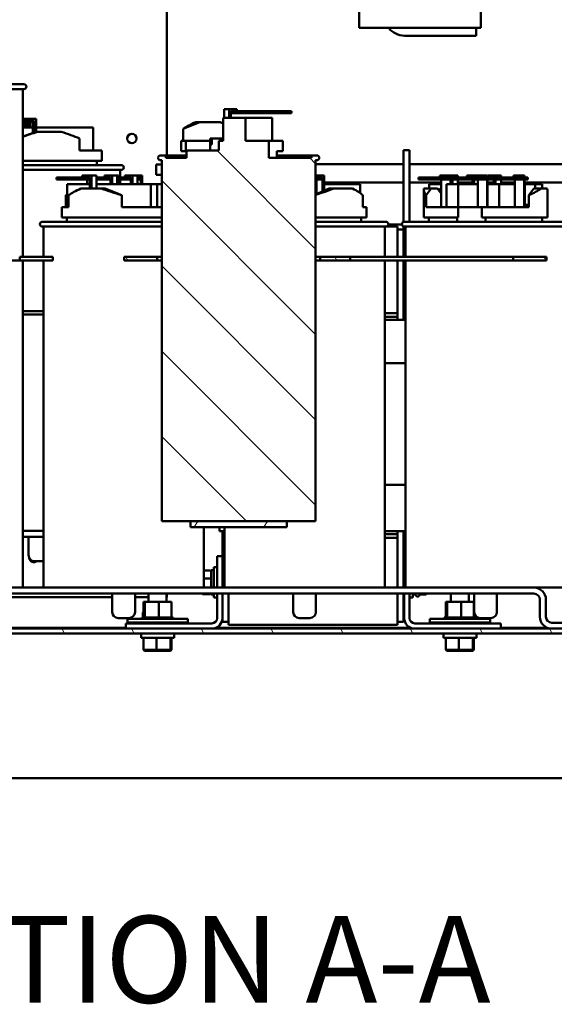
# Model space of a CAD drawing. Units: inches. Extents: x 5 to 215, y 2 to 167.
# Drawn here: x 159 to 170, y 34 to 54 of the extents above; entities that cross this region are included whole.
import ezdxf

# ---------------------------------------------------------------- set-up
doc = ezdxf.new("R2010")
doc.units = ezdxf.units.IN
doc.header["$LTSCALE"] = 10
doc.header["$MEASUREMENT"] = 0
for name, color, linetype, lineweight in [('Hatch (ANSI)', 7, 'Continuous', 18), ('Symbol (ANSI)', 7, 'Continuous', 25), ('Visible (ANSI)', 7, 'Continuous', 50)]:
    doc.layers.add(name, color=color, linetype=linetype, lineweight=lineweight)
doc.styles.add('Label Text (ANSI)', font='tahoma.ttf')

msp = doc.modelspace()

# ---------------------------------------------------------------- hatches: boundary and pattern name
at = {"layer": 'Hatch (ANSI)'}
h = msp.add_hatch(dxfattribs=at)
h.set_pattern_fill('ANSI31', color=256, scale=10, angle=90, style=0)
h.paths.add_polyline_path([(164.206, 52.051), (163.228, 52.051), (163.228, 52.011), (164.206, 52.011)])
h = msp.add_hatch(dxfattribs=at)
h.set_pattern_fill('ANSI31', color=256, scale=10, angle=90, style=0)
edge = h.paths.add_edge_path()
edge.add_line((161.603, 51.084), (161.603, 51.134))
edge.add_line((161.603, 51.134), (161.494, 51.134))
edge.add_spline(control_points=[(161.494, 51.134), (161.488, 51.134), (161.48, 51.133), (161.468, 51.128), (161.462, 51.124), (161.453, 51.115), (161.449, 51.109), (161.444, 51.098), (161.442, 51.09), (161.442, 51.084), (161.442, 51.078), (161.444, 51.071), (161.449, 51.06), (161.453, 51.054), (161.462, 51.045), (161.468, 51.041), (161.48, 51.036), (161.488, 51.034), (161.494, 51.034)], knot_values=[0.575848, 0.575848, 0.575848, 0.575848, 0.625367, 0.625367, 0.673861, 0.673861, 0.72121, 0.72121, 0.76766, 0.76766, 0.76766, 0.814109, 0.814109, 0.861459, 0.861459, 0.909952, 0.909952, 0.959471, 0.959471, 0.959471, 0.959471], degree=3, periodic=0)
edge.add_line((161.494, 51.034), (161.52, 51.034))
edge.add_line((161.52, 51.034), (161.52, 43.554))
edge.add_line((161.52, 43.554), (162.114, 43.554))
edge.add_line((162.114, 43.554), (164.114, 43.554))
edge.add_line((164.114, 43.554), (164.707, 43.554))
edge.add_line((164.707, 43.554), (164.707, 51.034))
edge.add_line((164.707, 51.034), (164.733, 51.034))
edge.add_spline(control_points=[(164.733, 51.034), (164.74, 51.034), (164.747, 51.036), (164.759, 51.041), (164.766, 51.045), (164.775, 51.054), (164.779, 51.06), (164.784, 51.071), (164.785, 51.078), (164.785, 51.084), (164.785, 51.09), (164.784, 51.098), (164.779, 51.109), (164.775, 51.115), (164.766, 51.124), (164.759, 51.128), (164.747, 51.133), (164.74, 51.134), (164.733, 51.134)], knot_values=[0.575848, 0.575848, 0.575848, 0.575848, 0.625367, 0.625367, 0.673861, 0.673861, 0.72121, 0.72121, 0.76766, 0.76766, 0.76766, 0.814109, 0.814109, 0.861459, 0.861459, 0.909952, 0.909952, 0.959471, 0.959471, 0.959471, 0.959471], degree=3, periodic=0)
edge.add_line((164.733, 51.134), (164.625, 51.134))
edge.add_line((164.625, 51.134), (164.625, 51.084))
edge.add_line((164.625, 51.084), (164.193, 51.084))
edge.add_line((164.193, 51.084), (164.193, 51.086))
edge.add_line((164.193, 51.086), (163.736, 51.086))
edge.add_line((163.736, 51.086), (163.736, 51.434))
edge.add_line((163.736, 51.434), (163.253, 51.434))
edge.add_line((163.253, 51.434), (163.253, 51.911))
edge.add_line((163.253, 51.911), (162.792, 51.911))
edge.add_line((162.792, 51.911), (162.792, 51.434))
edge.add_line((162.792, 51.434), (162.702, 51.434))
edge.add_line((162.702, 51.434), (162.702, 51.234))
edge.add_line((162.702, 51.234), (162.02, 51.234))
edge.add_line((162.02, 51.234), (162.02, 51.434))
edge.add_line((162.02, 51.434), (161.921, 51.434))
edge.add_line((161.921, 51.434), (161.921, 51.224))
edge.add_line((161.921, 51.224), (162.035, 51.224))
edge.add_line((162.035, 51.224), (162.035, 51.084))
edge.add_line((162.035, 51.084), (161.603, 51.084))
h = msp.add_hatch(dxfattribs=at)
h.set_pattern_fill('ANSI31', color=256, scale=10, angle=15, style=0)
h.paths.add_polyline_path([(158.577, 49.034), (158.577, 48.96), (159.265, 48.96), (159.265, 49.034)])
h = msp.add_hatch(dxfattribs=at)
h.set_pattern_fill('ANSI31', color=256, scale=10, angle=75, style=0)
h.paths.add_polyline_path([(160.739, 49.034), (160.739, 48.96), (161.427, 48.96), (161.427, 49.034)])
h = msp.add_hatch(dxfattribs=at)
h.set_pattern_fill('ANSI31', color=256, scale=10, angle=75, style=0)
h.paths.add_polyline_path([(164.801, 49.034), (164.801, 48.96), (165.427, 48.96), (165.427, 49.034)])
h = msp.add_hatch(dxfattribs=at)
h.set_pattern_fill('ANSI31', color=256, scale=10, angle=75, style=0)
h.paths.add_polyline_path([(168.801, 49.034), (168.801, 48.96), (169.489, 48.96), (169.489, 49.034)])
h = msp.add_hatch(dxfattribs=at)
h.set_pattern_fill('ANSI31', color=256, scale=10, angle=15, style=0)
h.paths.add_polyline_path([(162.114, 43.554), (162.114, 43.429), (164.114, 43.429), (164.114, 43.554)])
h = msp.add_hatch(dxfattribs=at)
h.set_pattern_fill('ANSI31', color=256, scale=10, angle=75, style=0)
edge = h.paths.add_edge_path()
edge.add_line((149.564, 41.232), (173.304, 41.232))
edge.add_line((173.304, 41.232), (173.304, 41.329))
edge.add_line((173.304, 41.329), (149.564, 41.329))
edge.add_ellipse((149.564, 41.439), major_axis=(-0.11, 0), ratio=1, start_angle=0, end_angle=90, ccw=False)
edge.add_line((149.454, 41.439), (149.454, 42.342))
edge.add_line((149.454, 42.342), (149.357, 42.342))
edge.add_line((149.357, 42.342), (149.357, 41.782))
edge.add_line((149.357, 41.782), (149.357, 41.439))
edge.add_ellipse((149.564, 41.439), major_axis=(0, -0.207), ratio=1, start_angle=270, end_angle=360)

# ---------------------------------------------------------------- linework, layer by layer
at = {"layer": 'Visible (ANSI)'}
for p, q in [((161.622, 54.661), (161.622, 51.134)), ((165.609, 54.333), (165.609, 53.775)), ((168.129, 53.775), (168.129, 54.333)), ((165.609, 53.775), (168.129, 53.775)), ((168.036, 53.775), (168.036, 53.615)), ((168.036, 53.615), (166.55, 53.615)), ((155.295, 52.609), (158.665, 52.609)), ((158.665, 52.509), (155.295, 52.509)), ((158.64, 52.509), (158.64, 49.034)), ((162.811, 52.091), (162.92, 52.091)), ((162.811, 51.911), (162.811, 52.091)), ((162.92, 52.091), (162.92, 51.911)), ((163.029, 52.091), (162.92, 52.091)), ((162.953, 51.911), (162.953, 52.051)), ((162.953, 52.051), (163.029, 52.051)), ((163.029, 52.091), (163.075, 52.091)), ((163.228, 52.051), (163.029, 52.051)), ((163.075, 52.051), (163.075, 52.091)), ((164.206, 52.051), (163.228, 52.051)), ((163.228, 52.051), (163.228, 52.011)), ((164.206, 52.011), (164.206, 52.051)), ((158.64, 51.892), (158.668, 51.892)), ((158.807, 51.852), (158.64, 51.852)), ((158.676, 51.892), (158.668, 51.892)), ((158.676, 51.892), (158.791, 51.892)), ((158.676, 51.852), (158.676, 51.892)), ((158.92, 51.892), (158.791, 51.892)), ((158.807, 51.852), (158.88, 51.852)), ((158.807, 51.812), (158.807, 51.852)), ((158.849, 51.6), (158.849, 51.852)), ((158.88, 51.852), (158.88, 51.611)), ((158.92, 51.625), (158.92, 51.892)), ((162.307, 51.824), (161.967, 51.687)), ((162.223, 51.824), (162.307, 51.824)), ((162.728, 51.824), (162.307, 51.824)), ((162.792, 51.798), (162.728, 51.824)), ((163.253, 51.911), (162.792, 51.911)), ((162.792, 51.911), (162.792, 51.434)), ((162.953, 52.011), (163.228, 52.011)), ((163.228, 52.011), (164.206, 52.011)), ((163.253, 51.434), (163.253, 51.911)), ((163.808, 51.911), (163.253, 51.911)), ((163.808, 51.434), (163.808, 51.911)), ((158.64, 51.812), (158.807, 51.812)), ((158.849, 51.712), (158.64, 51.712)), ((158.64, 51.526), (158.92, 51.625)), ((158.675, 51.712), (158.675, 51.812)), ((158.726, 51.712), (158.726, 51.812)), ((158.757, 51.812), (158.757, 51.712)), ((158.796, 51.712), (158.796, 51.812)), ((160.101, 51.712), (158.92, 51.712)), ((158.92, 51.625), (158.944, 51.625)), ((158.944, 51.625), (159.438, 51.625)), ((160.101, 51.235), (160.101, 51.712)), ((161.967, 51.434), (161.967, 51.687)), ((159.813, 51.235), (159.813, 51.487)), ((162.02, 51.434), (161.921, 51.434)), ((161.921, 51.434), (161.921, 51.224)), ((162.02, 51.234), (162.02, 51.434)), ((162.02, 51.434), (162.52, 51.434)), ((162.52, 51.484), (162.536, 51.484)), ((162.52, 51.234), (162.52, 51.484)), ((162.536, 51.484), (162.558, 51.484)), ((162.536, 51.359), (162.536, 51.484)), ((162.558, 51.484), (162.558, 51.359)), ((162.558, 51.484), (162.75, 51.484)), ((162.792, 51.434), (162.702, 51.434)), ((162.702, 51.434), (162.702, 51.234)), ((162.75, 51.434), (162.75, 51.484)), ((162.75, 51.484), (162.783, 51.484)), ((162.783, 51.484), (162.783, 51.434)), ((162.783, 51.484), (162.792, 51.484)), ((163.736, 51.434), (163.253, 51.434)), ((163.736, 51.086), (163.736, 51.434)), ((163.736, 51.434), (164.029, 51.434)), ((164.029, 51.434), (164.029, 51.224)), ((159.813, 51.235), (160.277, 51.235)), ((160.277, 51.025), (160.277, 51.235)), ((161.921, 51.224), (162.035, 51.224)), ((162.702, 51.234), (162.02, 51.234)), ((162.035, 51.224), (162.035, 51.084)), ((162.536, 51.359), (162.558, 51.359)), ((163.903, 51.224), (163.903, 51.086)), ((164.029, 51.224), (163.903, 51.224)), ((166.528, 51.242), (166.528, 50.993)), ((166.528, 51.242), (166.653, 51.242)), ((166.653, 51.242), (166.653, 50.993)), ((158.64, 51.025), (160.277, 51.025)), ((160.172, 50.935), (160.172, 51.025)), ((161.603, 51.134), (161.494, 51.134)), ((161.494, 51.034), (161.52, 51.034)), ((161.52, 51.034), (161.52, 43.554)), ((161.603, 51.084), (161.603, 51.134)), ((161.603, 51.134), (162.035, 51.134)), ((162.035, 51.084), (161.603, 51.084)), ((164.193, 51.086), (163.736, 51.086)), ((163.903, 51.134), (164.625, 51.134)), ((164.193, 51.084), (164.193, 51.086)), ((164.625, 51.084), (164.193, 51.084)), ((164.733, 51.134), (164.625, 51.134)), ((164.625, 51.134), (164.625, 51.084)), ((164.707, 43.554), (164.707, 51.034)), ((164.707, 51.034), (164.733, 51.034)), ((158.64, 50.935), (160.682, 50.935)), ((160.682, 50.835), (158.64, 50.835)), ((160.657, 50.835), (160.657, 50.676)), ((161.52, 50.946), (161.406, 50.946)), ((161.406, 50.946), (161.406, 50.73)), ((164.707, 50.951), (166.528, 50.951)), ((166.528, 49.756), (166.528, 50.993)), ((166.653, 49.759), (166.653, 50.993)), ((166.653, 50.951), (170.928, 50.951)), ((159.416, 50.676), (159.339, 50.676)), ((159.339, 50.676), (159.339, 50.636)), ((159.339, 50.636), (159.416, 50.636)), ((159.416, 50.636), (159.416, 50.676)), ((159.898, 50.676), (159.416, 50.676)), ((159.416, 50.636), (159.898, 50.636)), ((159.87, 50.716), (159.908, 50.716)), ((159.87, 50.676), (159.87, 50.716)), ((159.954, 50.676), (159.898, 50.676)), ((159.898, 50.636), (159.898, 50.676)), ((159.898, 50.636), (160.03, 50.636)), ((159.908, 50.716), (159.954, 50.716)), ((159.908, 50.676), (159.908, 50.716)), ((160.064, 50.716), (159.954, 50.716)), ((159.954, 50.676), (160.03, 50.676)), ((159.978, 50.536), (159.978, 50.636)), ((160.03, 50.676), (160.03, 50.449)), ((160.064, 50.716), (160.171, 50.716)), ((160.064, 50.449), (160.064, 50.716)), ((160.171, 50.716), (160.171, 50.449)), ((160.382, 50.676), (160.171, 50.676)), ((160.171, 50.636), (160.458, 50.636)), ((160.336, 50.716), (160.382, 50.716)), ((160.336, 50.676), (160.336, 50.716)), ((160.492, 50.716), (160.382, 50.716)), ((160.382, 50.676), (160.458, 50.676)), ((160.458, 50.676), (160.458, 50.536)), ((160.492, 50.536), (160.492, 50.716)), ((160.492, 50.716), (160.599, 50.716)), ((160.621, 50.716), (160.599, 50.716)), ((160.599, 50.716), (160.599, 50.536)), ((160.803, 50.676), (160.599, 50.676)), ((160.599, 50.636), (160.879, 50.636)), ((160.621, 50.676), (160.621, 50.716)), ((160.621, 50.536), (160.621, 50.636)), ((160.657, 50.636), (160.657, 50.536)), ((160.757, 50.716), (160.803, 50.716)), ((160.757, 50.676), (160.757, 50.716)), ((160.913, 50.716), (160.803, 50.716)), ((160.803, 50.676), (160.879, 50.676)), ((160.879, 50.676), (160.879, 50.536)), ((160.913, 50.536), (160.913, 50.716)), ((160.913, 50.716), (161.021, 50.716)), ((161.116, 50.716), (161.021, 50.716)), ((161.021, 50.716), (161.021, 50.536)), ((161.078, 50.676), (161.021, 50.676)), ((161.021, 50.636), (161.078, 50.636)), ((161.078, 50.676), (161.085, 50.676)), ((161.078, 50.636), (161.078, 50.676)), ((161.085, 50.676), (161.085, 50.536)), ((161.116, 50.536), (161.116, 50.716)), ((161.406, 50.73), (161.52, 50.73)), ((164.707, 50.716), (164.784, 50.716)), ((164.851, 50.676), (164.707, 50.676)), ((164.707, 50.636), (164.851, 50.636)), ((164.726, 50.33), (164.726, 50.636)), ((164.884, 50.716), (164.784, 50.716)), ((164.851, 50.676), (164.854, 50.676)), ((164.851, 50.636), (164.851, 50.676)), ((164.854, 50.676), (164.854, 50.388)), ((164.884, 50.401), (164.884, 50.716)), ((166.905, 50.676), (166.84, 50.676)), ((166.84, 50.676), (166.84, 50.636)), ((166.84, 50.636), (166.905, 50.636)), ((166.905, 50.636), (166.905, 50.676)), ((167.026, 50.676), (166.905, 50.676)), ((166.905, 50.636), (167.026, 50.636)), ((167.203, 50.676), (167.026, 50.676)), ((167.026, 50.676), (167.026, 50.636)), ((167.026, 50.636), (167.203, 50.636)), ((167.203, 50.636), (167.203, 50.676)), ((168.653, 50.676), (167.203, 50.676)), ((167.203, 50.636), (168.653, 50.636)), ((167.283, 50.716), (167.479, 50.716)), ((167.283, 50.676), (167.283, 50.716)), ((167.309, 50.059), (167.309, 50.636)), ((167.513, 50.716), (167.479, 50.716)), ((167.503, 50.636), (167.503, 50.536)), ((167.513, 50.676), (167.513, 50.716)), ((167.542, 50.716), (167.513, 50.716)), ((167.513, 50.536), (167.513, 50.636)), ((167.542, 50.716), (167.655, 50.716)), ((167.542, 50.676), (167.542, 50.716)), ((167.542, 50.536), (167.542, 50.636)), ((167.655, 50.716), (167.655, 50.676)), ((167.655, 50.636), (167.655, 50.536)), ((167.842, 50.716), (167.886, 50.716)), ((167.842, 50.676), (167.842, 50.716)), ((167.993, 50.716), (167.886, 50.716)), ((167.96, 50.636), (167.96, 50.536)), ((167.993, 50.676), (167.993, 50.716)), ((167.993, 50.716), (168.04, 50.716)), ((167.993, 50.536), (167.993, 50.636)), ((168.04, 50.716), (168.236, 50.716)), ((168.04, 50.676), (168.04, 50.716)), ((168.066, 50.059), (168.066, 50.636)), ((168.27, 50.716), (168.236, 50.716)), ((168.26, 50.636), (168.26, 50.059)), ((168.27, 50.676), (168.27, 50.716)), ((168.27, 50.536), (168.27, 50.636)), ((168.286, 50.716), (168.329, 50.716)), ((168.286, 50.676), (168.286, 50.716)), ((168.437, 50.716), (168.329, 50.716)), ((168.404, 50.636), (168.404, 50.536)), ((168.437, 50.676), (168.437, 50.716)), ((168.437, 50.716), (168.55, 50.716)), ((168.437, 50.536), (168.437, 50.636)), ((168.55, 50.716), (168.55, 50.676)), ((168.55, 50.636), (168.55, 50.536)), ((168.959, 50.676), (168.653, 50.676)), ((168.653, 50.676), (168.653, 50.636)), ((168.653, 50.636), (168.959, 50.636)), ((168.809, 50.716), (169.006, 50.716)), ((168.809, 50.676), (168.809, 50.716)), ((168.836, 50.059), (168.836, 50.636)), ((169.106, 50.676), (168.959, 50.676)), ((168.959, 50.636), (168.959, 50.676)), ((168.959, 50.636), (169.106, 50.636)), ((169.039, 50.716), (169.006, 50.716)), ((169.029, 50.636), (169.029, 50.059)), ((169.039, 50.676), (169.039, 50.716)), ((169.039, 50.099), (169.039, 50.636)), ((169.106, 50.636), (169.106, 50.676)), ((160.03, 50.536), (159.557, 50.536)), ((159.557, 50.059), (159.557, 50.536)), ((159.844, 50.449), (160.265, 50.449)), ((161.293, 50.536), (160.171, 50.536)), ((160.265, 50.449), (160.349, 50.449)), ((160.349, 50.449), (160.69, 50.311)), ((161.293, 50.059), (161.293, 50.536)), ((161.428, 50.536), (161.293, 50.536)), ((161.52, 50.536), (161.428, 50.536)), ((161.428, 50.059), (161.428, 50.536)), ((164.707, 50.576), (164.726, 50.576)), ((164.726, 50.536), (164.707, 50.536)), ((164.707, 50.322), (164.99, 50.449)), ((164.884, 50.576), (166.528, 50.576)), ((165.633, 50.536), (164.884, 50.536)), ((164.99, 50.449), (165.089, 50.449)), ((165.089, 50.449), (165.474, 50.449)), ((165.633, 50.353), (165.633, 50.536)), ((166.653, 50.576), (167.309, 50.576)), ((166.95, 49.849), (166.95, 50.421)), ((166.952, 50.449), (167.102, 50.449)), ((167.102, 50.449), (166.998, 50.309)), ((167.309, 50.536), (167.06, 50.536)), ((167.06, 50.449), (167.06, 50.536)), ((167.231, 50.449), (167.102, 50.449)), ((167.309, 50.346), (167.231, 50.449)), ((167.417, 50.059), (167.417, 50.536)), ((167.659, 50.536), (167.417, 50.536)), ((167.655, 50.576), (167.96, 50.576)), ((168.066, 50.536), (167.659, 50.536)), ((167.659, 50.059), (167.659, 50.536)), ((168.27, 50.576), (168.404, 50.576)), ((168.511, 50.536), (168.27, 50.536)), ((168.27, 50.059), (168.27, 50.536)), ((168.836, 50.536), (168.511, 50.536)), ((168.511, 50.059), (168.511, 50.536)), ((168.55, 50.576), (168.836, 50.576)), ((169.039, 50.576), (170.928, 50.576)), ((169.042, 50.536), (169.039, 50.536)), ((169.042, 50.109), (169.042, 50.536)), ((169.257, 50.536), (169.042, 50.536)), ((169.124, 50.309), (169.228, 50.449)), ((169.228, 50.449), (169.378, 50.449)), ((169.399, 50.536), (169.257, 50.536)), ((169.257, 50.449), (169.257, 50.536)), ((169.378, 50.449), (169.507, 50.449)), ((169.399, 50.449), (169.399, 50.536)), ((169.51, 49.849), (169.51, 50.422)), ((159.557, 50.32), (159.533, 50.309)), ((159.533, 50.059), (159.533, 50.309)), ((159.586, 50.059), (159.586, 50.309)), ((160.69, 50.059), (160.69, 50.311)), ((165.686, 50.059), (165.686, 50.311)), ((166.998, 50.059), (166.998, 50.309)), ((169.124, 50.059), (169.124, 50.309)), ((159.45, 50.059), (159.586, 50.059)), ((159.45, 49.849), (159.45, 50.059)), ((160.69, 50.059), (161.52, 50.059)), ((165.686, 50.059), (165.76, 50.059)), ((165.76, 49.849), (165.76, 50.059)), ((166.998, 50.059), (167.66, 50.059)), ((167.66, 50.059), (168.153, 50.059)), ((167.66, 49.849), (167.66, 50.059)), ((168.153, 50.059), (168.153, 49.849)), ((168.153, 50.059), (169.124, 50.059)), ((169.039, 50.109), (169.124, 50.109)), ((169.039, 50.099), (169.063, 50.099)), ((169.063, 50.099), (169.063, 50.059)), ((159.45, 49.849), (161.52, 49.849)), ((159.555, 49.759), (159.555, 49.849)), ((164.707, 49.849), (165.76, 49.849)), ((165.655, 49.759), (165.655, 49.849)), ((166.95, 49.849), (167.66, 49.849)), ((167.055, 49.759), (167.055, 49.849)), ((167.643, 49.759), (167.643, 49.849)), ((168.153, 49.849), (169.51, 49.849)), ((168.231, 49.849), (168.231, 49.759)), ((169.405, 49.759), (169.405, 49.849)), ((159.045, 49.759), (161.52, 49.759)), ((161.52, 49.659), (159.045, 49.659)), ((159.07, 49.659), (159.07, 49.034)), ((164.707, 49.759), (166.165, 49.759)), ((166.165, 49.659), (164.707, 49.659)), ((166.14, 49.659), (166.14, 49.034)), ((166.185, 49.663), (166.403, 49.663)), ((166.214, 49.701), (166.495, 49.701)), ((166.403, 49.034), (166.403, 49.663)), ((166.403, 49.602), (166.528, 49.602)), ((166.528, 49.034), (166.528, 49.662)), ((166.545, 49.759), (169.915, 49.759)), ((169.915, 49.659), (166.545, 49.659)), ((166.57, 49.659), (166.57, 49.034)), ((158.577, 49.034), (158.577, 48.96)), ((159.265, 49.034), (158.577, 49.034)), ((159.265, 48.96), (159.265, 49.034)), ((160.739, 49.034), (160.739, 48.96)), ((161.427, 49.034), (160.739, 49.034)), ((161.427, 48.96), (161.427, 49.034)), ((161.427, 49.034), (161.52, 49.034)), ((164.707, 49.034), (164.801, 49.034)), ((164.801, 49.034), (164.801, 48.96)), ((165.427, 49.034), (164.801, 49.034)), ((165.427, 48.96), (165.427, 49.034)), ((165.427, 49.034), (168.801, 49.034)), ((168.801, 49.034), (168.801, 48.96)), ((169.489, 49.034), (168.801, 49.034)), ((169.489, 48.96), (169.489, 49.034)), ((158.577, 48.96), (155.203, 48.96)), ((158.577, 48.96), (159.265, 48.96)), ((158.64, 48.96), (158.64, 42.179)), ((159.07, 48.96), (159.07, 42.179)), ((160.739, 48.96), (161.427, 48.96)), ((161.52, 48.96), (161.427, 48.96)), ((164.801, 48.96), (164.707, 48.96)), ((164.801, 48.96), (165.427, 48.96)), ((168.801, 48.96), (165.427, 48.96)), ((166.14, 48.96), (166.14, 42.179)), ((166.403, 47.863), (166.403, 48.96)), ((166.528, 48.493), (166.528, 48.96)), ((166.57, 48.96), (166.57, 42.179)), ((168.801, 48.96), (169.489, 48.96)), ((166.528, 48.493), (166.528, 48.242)), ((166.528, 47.727), (166.528, 48.242)), ((166.528, 48.242), (166.528, 48.242)), ((166.528, 48.24), (166.57, 48.24)), ((159.07, 47.909), (158.64, 47.909)), ((158.64, 47.835), (159.07, 47.835)), ((166.403, 47.863), (166.14, 47.863)), ((166.14, 47.787), (166.403, 47.787)), ((166.403, 47.863), (166.403, 47.787)), ((166.403, 47.727), (166.403, 47.787)), ((166.359, 47.727), (166.14, 47.727)), ((166.359, 47.727), (166.474, 47.727)), ((166.57, 47.727), (166.474, 47.727)), ((166.14, 46.827), (166.359, 46.827)), ((166.57, 46.827), (166.359, 46.827)), ((166.359, 44.307), (166.14, 44.307)), ((166.359, 44.307), (166.57, 44.307)), ((161.52, 43.554), (164.707, 43.554)), ((162.114, 43.554), (162.114, 43.429)), ((164.114, 43.554), (162.114, 43.554)), ((164.114, 43.429), (164.114, 43.554)), ((158.64, 43.355), (159.07, 43.355)), ((162.114, 43.429), (164.114, 43.429)), ((162.39, 43.429), (162.39, 42.179)), ((162.718, 43.347), (162.718, 43.429)), ((162.718, 43.347), (162.82, 43.347)), ((162.778, 43.347), (162.778, 42.829)), ((162.82, 43.429), (162.82, 42.179)), ((166.14, 43.347), (166.359, 43.347)), ((166.403, 43.287), (166.14, 43.287)), ((166.474, 43.347), (166.359, 43.347)), ((166.403, 43.287), (166.403, 43.347)), ((166.403, 43.287), (166.403, 43.211)), ((166.474, 43.347), (166.57, 43.347)), ((166.528, 42.179), (166.528, 43.347)), ((158.64, 43.23), (159.07, 43.23)), ((158.761, 43.23), (158.761, 42.85)), ((166.14, 43.211), (166.403, 43.211)), ((166.403, 42.179), (166.403, 43.211)), ((159.07, 42.725), (158.886, 42.725)), ((162.668, 42.179), (162.668, 42.829)), ((162.668, 42.829), (162.778, 42.829)), ((162.778, 42.829), (162.778, 42.179)), ((166.543, 42.829), (166.57, 42.829)), ((166.543, 42.179), (166.543, 42.829)), ((162.39, 42.536), (162.522, 42.536)), ((162.542, 42.539), (162.542, 42.179)), ((162.542, 42.539), (162.601, 42.539)), ((162.601, 42.179), (162.601, 42.602)), ((162.668, 42.602), (162.601, 42.602)), ((166.543, 42.439), (166.528, 42.439)), ((162.39, 42.366), (162.522, 42.366)), ((152.226, 42.056), (169.233, 42.056)), ((158.304, 42.179), (159.405, 42.179)), ((159.405, 42.179), (162.054, 42.179)), ((160.494, 42.056), (160.494, 41.674)), ((160.966, 42.056), (160.966, 41.674)), ((161.245, 41.886), (161.245, 42.056)), ((161.62, 41.886), (161.62, 42.056)), ((161.622, 42.056), (161.622, 41.98)), ((162.054, 42.179), (163.155, 42.179)), ((162.374, 42.042), (162.522, 42.042)), ((162.542, 42.056), (162.542, 42.039)), ((162.542, 42.039), (162.601, 42.039)), ((162.601, 41.977), (162.601, 42.056)), ((162.668, 41.549), (162.668, 42.056)), ((162.778, 42.056), (162.778, 41.549)), ((162.903, 42.056), (162.903, 41.411)), ((163.155, 42.179), (165.804, 42.179)), ((164.244, 42.056), (164.244, 41.674)), ((164.716, 42.056), (164.716, 41.674)), ((165.804, 42.179), (166.905, 42.179)), ((166.403, 41.411), (166.403, 42.056)), ((166.528, 41.472), (166.528, 42.056)), ((166.543, 41.549), (166.543, 42.056)), ((166.653, 42.056), (166.653, 41.549)), ((166.721, 42.056), (166.721, 41.977)), ((166.78, 42.039), (166.721, 42.039)), ((166.78, 42.032), (166.78, 42.056)), ((166.868, 42.036), (166.854, 42.012)), ((166.868, 42.036), (166.996, 42.036)), ((166.905, 42.179), (169.89, 42.179)), ((167.007, 42.056), (166.996, 42.036)), ((167.51, 41.886), (167.51, 42.056)), ((167.885, 41.886), (167.885, 42.056)), ((167.994, 42.056), (167.994, 41.674)), ((168.466, 42.056), (168.466, 41.674)), ((160.494, 41.98), (157.216, 41.98)), ((161.245, 41.98), (160.966, 41.98)), ((161.144, 41.886), (161.144, 41.557)), ((161.169, 41.886), (161.144, 41.886)), ((161.169, 41.886), (161.169, 41.557)), ((161.458, 41.886), (161.169, 41.886)), ((161.722, 41.886), (161.458, 41.886)), ((161.458, 41.886), (161.458, 41.557)), ((161.622, 41.98), (161.62, 41.98)), ((161.722, 41.886), (161.722, 41.557)), ((162.668, 41.977), (162.601, 41.977)), ((166.653, 41.977), (166.721, 41.977)), ((167.409, 41.886), (167.409, 41.557)), ((167.434, 41.886), (167.409, 41.886)), ((167.434, 41.886), (167.434, 41.557)), ((167.723, 41.886), (167.434, 41.886)), ((167.987, 41.886), (167.723, 41.886)), ((167.723, 41.886), (167.723, 41.557)), ((167.987, 41.886), (167.987, 41.557)), ((169.356, 41.576), (169.356, 41.932)), ((169.48, 41.576), (169.48, 41.932)), ((161.144, 41.678), (161.127, 41.662)), ((161.127, 41.662), (161.144, 41.662)), ((161.127, 41.557), (161.127, 41.662)), ((160.841, 41.549), (160.619, 41.549)), ((160.778, 41.329), (160.778, 41.439)), ((160.778, 41.439), (162.558, 41.439)), ((160.808, 41.531), (162.058, 41.531)), ((160.808, 41.531), (160.808, 41.454)), ((162.058, 41.454), (160.808, 41.454)), ((161.11, 41.557), (161.11, 41.557)), ((161.118, 41.557), (161.11, 41.557)), ((161.11, 41.557), (161.11, 41.531)), ((161.11, 41.557), (161.11, 41.531)), ((161.118, 41.557), (161.118, 41.557)), ((161.138, 41.557), (161.118, 41.557)), ((161.118, 41.557), (161.118, 41.531)), ((161.118, 41.557), (161.118, 41.531)), ((161.127, 41.439), (161.127, 41.454)), ((161.138, 41.557), (161.139, 41.557)), ((161.138, 41.557), (161.138, 41.531)), ((161.165, 41.557), (161.139, 41.557)), ((161.139, 41.557), (161.139, 41.531)), ((161.149, 41.439), (161.149, 41.454)), ((161.165, 41.557), (161.169, 41.557)), ((161.169, 41.557), (161.17, 41.557)), ((161.169, 41.557), (161.169, 41.531)), ((161.176, 41.557), (161.17, 41.557)), ((161.17, 41.557), (161.17, 41.531)), ((161.176, 41.557), (161.21, 41.557)), ((161.21, 41.557), (161.212, 41.557)), ((161.21, 41.557), (161.21, 41.531)), ((161.26, 41.557), (161.212, 41.557)), ((161.212, 41.557), (161.212, 41.531)), ((161.245, 41.439), (161.245, 41.454)), ((161.26, 41.557), (161.263, 41.557)), ((161.26, 41.557), (161.26, 41.531)), ((161.317, 41.557), (161.263, 41.557)), ((161.263, 41.557), (161.263, 41.531)), ((161.317, 41.557), (161.319, 41.557)), ((161.317, 41.557), (161.317, 41.531)), ((161.378, 41.557), (161.319, 41.557)), ((161.319, 41.557), (161.319, 41.531)), ((161.378, 41.557), (161.381, 41.557)), ((161.378, 41.557), (161.378, 41.531)), ((161.403, 41.557), (161.381, 41.557)), ((161.381, 41.557), (161.381, 41.531)), ((161.403, 41.557), (161.438, 41.557)), ((161.441, 41.557), (161.438, 41.557)), ((161.441, 41.557), (161.444, 41.557)), ((161.441, 41.557), (161.441, 41.531)), ((161.445, 41.557), (161.444, 41.557)), ((161.444, 41.557), (161.444, 41.531)), ((161.445, 41.557), (161.458, 41.557)), ((161.458, 41.557), (161.492, 41.557)), ((161.504, 41.557), (161.492, 41.557)), ((161.504, 41.557), (161.507, 41.557)), ((161.504, 41.557), (161.504, 41.531)), ((161.564, 41.557), (161.507, 41.557)), ((161.507, 41.557), (161.507, 41.531)), ((161.564, 41.557), (161.567, 41.557)), ((161.564, 41.557), (161.564, 41.531)), ((161.619, 41.557), (161.567, 41.557)), ((161.567, 41.557), (161.567, 41.531)), ((161.619, 41.557), (161.621, 41.557)), ((161.619, 41.557), (161.619, 41.531)), ((161.62, 41.439), (161.62, 41.454)), ((161.667, 41.557), (161.621, 41.557)), ((161.621, 41.557), (161.621, 41.531)), ((161.667, 41.557), (161.669, 41.557)), ((161.667, 41.557), (161.667, 41.531)), ((161.706, 41.557), (161.669, 41.557)), ((161.669, 41.557), (161.669, 41.531)), ((161.706, 41.557), (161.708, 41.557)), ((161.706, 41.557), (161.706, 41.531)), ((161.708, 41.557), (161.708, 41.531)), ((161.708, 41.557), (161.722, 41.557)), ((161.71, 41.439), (161.71, 41.454)), ((161.734, 41.557), (161.722, 41.557)), ((161.734, 41.557), (161.736, 41.557)), ((161.734, 41.557), (161.734, 41.531)), ((161.751, 41.557), (161.736, 41.557)), ((161.736, 41.557), (161.736, 41.531)), ((161.751, 41.557), (161.752, 41.557)), ((161.751, 41.557), (161.751, 41.531)), ((161.756, 41.557), (161.752, 41.557)), ((161.752, 41.557), (161.752, 41.531)), ((161.756, 41.557), (161.756, 41.531)), ((162.058, 41.531), (162.058, 41.454)), ((162.778, 41.549), (162.778, 41.472)), ((162.903, 41.472), (162.778, 41.472)), ((164.591, 41.549), (164.369, 41.549)), ((166.403, 41.472), (166.528, 41.472)), ((166.763, 41.439), (168.543, 41.439)), ((167.073, 41.531), (168.323, 41.531)), ((167.073, 41.531), (167.073, 41.454)), ((168.323, 41.454), (167.073, 41.454)), ((167.375, 41.557), (167.375, 41.557)), ((167.383, 41.557), (167.375, 41.557)), ((167.375, 41.557), (167.375, 41.531)), ((167.375, 41.557), (167.375, 41.531)), ((167.383, 41.557), (167.383, 41.557)), ((167.403, 41.557), (167.383, 41.557)), ((167.383, 41.557), (167.383, 41.531)), ((167.383, 41.557), (167.383, 41.531)), ((167.403, 41.557), (167.404, 41.557)), ((167.403, 41.557), (167.403, 41.531)), ((167.43, 41.557), (167.404, 41.557)), ((167.404, 41.557), (167.404, 41.531)), ((167.43, 41.557), (167.434, 41.557)), ((167.434, 41.557), (167.435, 41.557)), ((167.434, 41.557), (167.434, 41.531)), ((167.441, 41.557), (167.435, 41.557)), ((167.435, 41.557), (167.435, 41.531)), ((167.441, 41.557), (167.475, 41.557)), ((167.475, 41.557), (167.477, 41.557)), ((167.475, 41.557), (167.475, 41.531)), ((167.525, 41.557), (167.477, 41.557)), ((167.477, 41.557), (167.477, 41.531)), ((167.51, 41.439), (167.51, 41.454)), ((167.525, 41.557), (167.528, 41.557)), ((167.525, 41.557), (167.525, 41.531)), ((167.582, 41.557), (167.528, 41.557)), ((167.528, 41.557), (167.528, 41.531)), ((167.582, 41.557), (167.584, 41.557)), ((167.582, 41.557), (167.582, 41.531)), ((167.643, 41.557), (167.584, 41.557)), ((167.584, 41.557), (167.584, 41.531)), ((167.643, 41.557), (167.646, 41.557)), ((167.643, 41.557), (167.643, 41.531)), ((167.668, 41.557), (167.646, 41.557)), ((167.646, 41.557), (167.646, 41.531)), ((167.668, 41.557), (167.703, 41.557)), ((167.706, 41.557), (167.703, 41.557)), ((167.706, 41.557), (167.709, 41.557)), ((167.706, 41.557), (167.706, 41.531)), ((167.71, 41.557), (167.709, 41.557)), ((167.709, 41.557), (167.709, 41.531)), ((167.71, 41.557), (167.723, 41.557)), ((167.723, 41.557), (167.757, 41.557)), ((167.769, 41.557), (167.757, 41.557)), ((167.769, 41.557), (167.772, 41.557)), ((167.769, 41.557), (167.769, 41.531)), ((167.829, 41.557), (167.772, 41.557)), ((167.772, 41.557), (167.772, 41.531)), ((167.829, 41.557), (167.832, 41.557)), ((167.829, 41.557), (167.829, 41.531)), ((167.884, 41.557), (167.832, 41.557)), ((167.832, 41.557), (167.832, 41.531)), ((167.884, 41.557), (167.886, 41.557)), ((167.884, 41.557), (167.884, 41.531)), ((167.885, 41.439), (167.885, 41.454)), ((167.932, 41.557), (167.886, 41.557)), ((167.886, 41.557), (167.886, 41.531)), ((167.932, 41.557), (167.934, 41.557)), ((167.932, 41.557), (167.932, 41.531)), ((167.971, 41.557), (167.934, 41.557)), ((167.934, 41.557), (167.934, 41.531)), ((167.971, 41.557), (167.973, 41.557)), ((167.971, 41.557), (167.971, 41.531)), ((167.973, 41.557), (167.973, 41.531)), ((167.973, 41.557), (167.987, 41.557)), ((167.999, 41.557), (167.987, 41.557)), ((167.999, 41.557), (168.001, 41.557)), ((167.999, 41.557), (167.999, 41.531)), ((168.016, 41.557), (168.001, 41.557)), ((168.001, 41.557), (168.001, 41.531)), ((168.016, 41.557), (168.017, 41.557)), ((168.016, 41.557), (168.016, 41.531)), ((168.021, 41.557), (168.017, 41.557)), ((168.017, 41.557), (168.017, 41.531)), ((168.021, 41.557), (168.021, 41.531)), ((168.341, 41.549), (168.119, 41.549)), ((168.323, 41.531), (168.323, 41.454)), ((168.543, 41.439), (168.543, 41.329)), ((170.731, 41.452), (169.603, 41.452)), ((173.304, 41.329), (149.564, 41.329)), ((149.564, 41.232), (173.304, 41.232)), ((152.293, 41.346), (160.778, 41.346)), ((161.774, 41.138), (161.774, 41.232)), ((162.643, 41.346), (166.678, 41.346)), ((166.403, 41.411), (162.903, 41.411)), ((168.039, 41.138), (168.039, 41.232)), ((168.543, 41.346), (169.513, 41.346)), ((161.091, 41.138), (161.091, 41.165)), ((161.092, 41.138), (161.091, 41.138)), ((161.093, 41.138), (161.092, 41.138)), ((161.774, 41.138), (161.093, 41.138)), ((161.142, 41.138), (161.142, 40.89)), ((161.411, 41.138), (161.411, 40.89)), ((161.703, 41.138), (161.703, 40.89)), ((161.724, 41.138), (161.724, 40.89)), ((167.356, 41.138), (167.356, 41.165)), ((167.357, 41.138), (167.356, 41.138)), ((167.358, 41.138), (167.357, 41.138)), ((168.039, 41.138), (167.358, 41.138)), ((167.407, 41.138), (167.407, 40.89)), ((167.676, 41.138), (167.676, 40.89)), ((167.968, 41.138), (167.968, 40.89)), ((167.989, 41.138), (167.989, 40.89)), ((161.163, 40.87), (161.142, 40.89)), ((161.411, 40.89), (161.142, 40.89)), ((161.163, 40.87), (161.413, 40.87)), ((161.413, 40.87), (161.411, 40.89)), ((161.703, 40.89), (161.411, 40.89)), ((161.413, 40.87), (161.683, 40.87)), ((161.683, 40.87), (161.703, 40.89)), ((161.683, 40.87), (161.703, 40.87)), ((161.703, 40.87), (161.724, 40.89)), ((161.724, 40.89), (161.703, 40.89)), ((167.428, 40.87), (167.407, 40.89)), ((167.676, 40.89), (167.407, 40.89)), ((167.428, 40.87), (167.678, 40.87)), ((167.678, 40.87), (167.676, 40.89)), ((167.968, 40.89), (167.676, 40.89)), ((167.678, 40.87), (167.948, 40.87)), ((167.948, 40.87), (167.968, 40.89)), ((167.948, 40.87), (167.968, 40.87)), ((167.968, 40.87), (167.989, 40.89)), ((167.989, 40.89), (167.968, 40.89)), ((173.418, 38.232), (149.418, 38.232))]:
    msp.add_line(p, q, dxfattribs=at)
msp.add_circle((160.902, 51.484), 0.098, dxfattribs=at)
for centre, radius, start, end in [((166.55, 54.025), 0.41, 217.5949, 270), ((158.665, 52.559), 0.05, 270, 90), ((160.682, 50.885), 0.05, 270, 90), ((159.045, 49.709), 0.05, 90, 270), ((166.165, 49.709), 0.05, 270, 90), ((166.545, 49.709), 0.05, 90, 270), ((158.886, 42.85), 0.125, 180, 270), ((158.872, 42.804), 0.098, 186.7793, 305.5838), ((166.82, 42.032), 0.04, 180, 330), ((169.233, 41.932), 0.247, 0, 90), ((169.233, 41.932), 0.123, 0, 90), ((160.619, 41.674), 0.125, 180, 270), ((160.841, 41.674), 0.125, 270, 0), ((164.369, 41.674), 0.125, 180, 270), ((164.591, 41.674), 0.125, 270, 0), ((168.119, 41.674), 0.125, 180, 270), ((168.341, 41.674), 0.125, 270, 0), ((162.558, 41.549), 0.11, 270, 0), ((162.558, 41.549), 0.22, 270, 0), ((166.763, 41.549), 0.22, 180, 270), ((166.763, 41.549), 0.11, 180, 270), ((169.603, 41.576), 0.247, 180, 270), ((169.603, 41.576), 0.123, 180, 270)]:
    msp.add_arc(centre, radius, start, end, dxfattribs=at)
for centre, major_axis, ratio, start_param, end_param in [((163.114, 51.909), (-1.278, -0.377), 0.170022, 5.431831, 5.772005), ((158.997, 51.711), (1.28, 0.439), 0.047919, 4.413293, 4.654699), ((158.997, 51.71), (1.28, -0.431), 0.047255, 0.894649, 1.234823), ((160.73, 50.536), (-1.278, -0.385), 0.17106, 5.425206, 5.76538), ((160.73, 50.534), (-1.278, 0.378), 0.168561, 1.249444, 1.589619), ((164.48, 50.536), (1.278, 0.356), 0.205887, 4.833807, 5.151736), ((164.48, 50.534), (1.278, -0.35), 0.2028, 0.396197, 0.736371), ((168.23, 50.536), (1.279, 0.128), 0.331439, 3.044357, 3.384532), ((168.23, 50.536), (-1.278, -0.378), 0.180767, 5.461163, 5.52622), ((168.23, 50.536), (1.279, 0.128), 0.331439, 5.452624, 5.792798), ((168.23, 50.534), (1.279, -0.126), 0.325769, 0.031952, 0.095962), ((160.73, 50.536), (1.278, 0.362), 0.199841, 2.6723, 2.721994), ((162.522, 42.514), (0, -0.0226), 0.88606, 1.570796, 3.141593), ((162.522, 42.359), (0.02, 0), 0.352846, 0, 1.570796), ((162.374, 42.064), (0, 0.0226), 0.88606, 1.96697, 3.141593), ((162.522, 42.064), (0, 0.0226), 0.88606, 3.141593, 4.316215), ((161.433, 41.165), (0, 1.937), 0.176327, 1.536383, 1.584925), ((161.433, 41.299), (0, 1.937), 0.176327, 1.60521, 1.653834), ((167.698, 41.165), (0, 1.937), 0.176327, 1.536383, 1.584925), ((167.698, 41.299), (0, 1.937), 0.176327, 1.60521, 1.653834)]:
    msp.add_ellipse(centre, major_axis=major_axis, ratio=ratio, start_param=start_param, end_param=end_param, dxfattribs=at)
for points in [[(161.494, 51.134), (161.488, 51.134), (161.48, 51.133), (161.468, 51.128), (161.462, 51.124), (161.453, 51.115), (161.449, 51.109), (161.444, 51.098), (161.442, 51.09), (161.442, 51.084), (161.442, 51.078), (161.444, 51.071), (161.449, 51.06), (161.453, 51.054), (161.462, 51.045), (161.468, 51.041), (161.48, 51.036), (161.488, 51.034), (161.494, 51.034)], [(164.733, 51.034), (164.74, 51.034), (164.747, 51.036), (164.759, 51.041), (164.766, 51.045), (164.775, 51.054), (164.779, 51.06), (164.784, 51.071), (164.785, 51.078), (164.785, 51.084), (164.785, 51.09), (164.784, 51.098), (164.779, 51.109), (164.775, 51.115), (164.766, 51.124), (164.759, 51.128), (164.747, 51.133), (164.74, 51.134), (164.733, 51.134)]]:
    msp.add_open_spline(points, degree=3, knots=[0.5758485, 0.5758485, 0.5758485, 0.5758485, 0.6253673, 0.6253673, 0.6738606, 0.6738606, 0.7212105, 0.7212105, 0.7676598, 0.7676598, 0.7676598, 0.8141092, 0.8141092, 0.8614591, 0.8614591, 0.9099523, 0.9099523, 0.9594712, 0.9594712, 0.9594712, 0.9594712], dxfattribs=at)
for points, weights in [([(166.868, 42.036), (166.874, 42.046), (166.878, 42.056)], [1.02252477542, 1.03046916285, 1.03180577546]), ([(166.996, 42.036), (167.002, 42.046), (167.006, 42.056)], [1, 1.01105759656, 1.01567225136])]:
    msp.add_rational_spline(points, weights, degree=2, dxfattribs=at)

# ---------------------------------------------------------------- texts
at = {"layer": 'Symbol (ANSI)', "insert": (153.682, 33.015), "char_height": 1.8, "attachment_point": 7, "style": 'Label Text (ANSI)'}
msp.add_mtext('SECTION A-A', dxfattribs=at)

doc.saveas('drawing.dxf')
